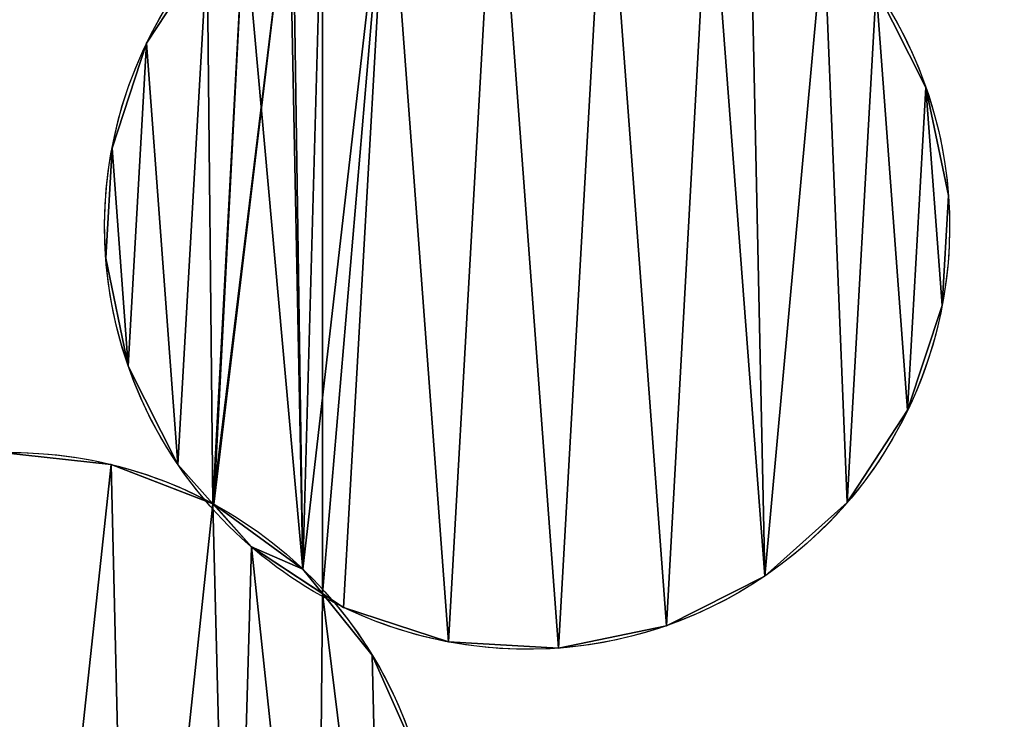
# Model space of a CAD drawing. Extents: x -47273 to 26953, y 893 to 62795.
# Drawn here: x 11276 to 11472, y 11463 to 11601 of the extents above; entities that cross this region are included whole.
import ezdxf

# ---------------------------------------------------------------- set-up
doc = ezdxf.new("R2010")
doc.units = 0
doc.layers.get('0').update_dxf_attribs({"color": 13, "linetype": 'CONTINUOUS'})

# ---------------------------------------------------------------- blocks, each defined once
blk = doc.blocks.new('COMPONENT_9')
mesh = blk.add_polyface()
corners = [(30672.2, 25579.4), (0, 0), (0, 25579.4), (30672.2, 0)]
mesh.append_faces([[corners[k] for k in face] for face in [(0, 1, 2), (1, 0, 3)]], dxfattribs={"vtx0": -1})
blk = doc.blocks.new('COMPONENT_11')
for p, q in [((7191.56, 2126.71, 1500), (7191.56, 2126.71)), ((7346.19, 2117.95, 1500), (7346.19, 2117.95)), ((7184.71, 2105.93, 1500), (7184.71, 2105.93)), ((7350.65, 2096.53, 1500), (7350.65, 2096.53)), ((7183.47, 2084.09, 1500), (7183.47, 2084.09)), ((7349.41, 2074.69, 1500), (7349.41, 2074.69)), ((7187.93, 2062.66, 1500), (7187.93, 2062.66)), ((7342.56, 2053.9, 1500), (7342.56, 2053.9)), ((7184.5, 2043.17, 1500), (7184.5, 2043.17)), ((7197.78, 2043.13, 1500), (7197.78, 2043.13)), ((7330.57, 2035.6, 1500), (7330.57, 2035.6)), ((7204.91, 2035.29, 1500), (7204.91, 2035.29)), ((7212.36, 2026.8, 1500), (7212.36, 2026.8)), ((7222.58, 2022.39, 1500), (7222.58, 2022.39)), ((7314.25, 2021.03, 1500), (7314.25, 2021.03)), ((7230.66, 2014.81, 1500), (7230.66, 2014.81)), ((7294.71, 2011.18, 1500), (7294.71, 2011.18)), ((7251.44, 2007.96, 1500), (7251.44, 2007.96)), ((7273.28, 2006.72, 1500), (7273.28, 2006.72)), ((7236.32, 2005.35, 1500), (7236.32, 2005.35))]:
    blk.add_line(p, q)
at = {"extrusion": (4.75119e-16, -5.39118e-16, -1)}
blk.add_arc((-7267.06, 2090.31, -1500), 83.82, 318.6106, 115.6027, dxfattribs=at)
at = {"extrusion": (1.63688e-15, -1.85736e-15, -1)}
blk.add_arc((-7267.06, 2090.31), 83.82, 318.6106, 47.4834, dxfattribs=at)
at = {"extrusion": (4.83552e-16, -4.8357e-16, -1)}
blk.add_arc((-7267.06, 2090.31, -1500), 83.82, 135.0011, 280.7425, dxfattribs=at)
at = {"extrusion": (1.25016e-15, 2.83013e-16, -1)}
blk.add_arc((-7267.06, 2090.31), 83.82, 135.0011, 235.7425, dxfattribs=at)
at = {"extrusion": (4.47438e-16, -5.62304e-16, -1)}
blk.add_arc((-7164.75, 1961.71, -1500), 83.82, 321.49, 118.482, dxfattribs=at)
at = {"extrusion": (-1.74183e-15, 1.75054e-15, -1)}
blk.add_arc((-7164.75, 1961.71), 83.82, 74.3082, 118.482, dxfattribs=at)
at = {"extrusion": (6.65747e-16, -3.7112e-16, -1)}
blk.add_arc((-7267.06, 2090.31, -1500), 83.82, 299.1374, 318.6106, dxfattribs=at)
at = {"extrusion": (1.43176e-15, -2.03813e-15, -1)}
blk.add_arc((-7267.06, 2090.31), 83.82, 299.1374, 318.6106, dxfattribs=at)
at = {"extrusion": (6.37265e-16, -3.45748e-16, -1)}
for centre in [(-7164.75, 1961.71, -1500), (-7164.75, 1961.71)]:
    blk.add_arc(centre, 83.82, 118.482, 137.8804, dxfattribs=at)
at = {"extrusion": (1.79853e-15, -1.38018e-15, -1)}
blk.add_arc((-7267.06, 2090.31), 83.82, 235.7425, 299.1374, dxfattribs=at)
at = {"extrusion": (4.5865e-16, -5.0725e-16, -1)}
blk.add_arc((-7164.75, 1961.71, -1500), 83.82, 137.8804, 283.6219, dxfattribs=at)
at = {"extrusion": (1.2628e-15, 2.19856e-16, -1)}
blk.add_arc((-7164.75, 1961.71), 83.82, 137.8804, 238.6219, dxfattribs=at)
at = {"extrusion": (7.89165e-16, -1.49721e-16, -1)}
blk.add_arc((-7267.06, 2090.31, -1500), 83.82, 280.7425, 299.1374, dxfattribs=at)
at = {"color": 9}
mesh = blk.add_polyface(dxfattribs=at)
corners = [(7187.93, 2062.66, 1500), (7184.71, 2105.93, 1500), (7183.47, 2084.09, 1500), (7191.56, 2126.71, 1500), (7197.78, 2043.13, 1500), (7203.56, 2145.02, 1500), (7204.71, 2035.36, 1500), (7219.88, 2159.59, 1500), (7204.91, 2035.29, 1500), (7222.58, 2022.39, 1500), (7239.42, 2169.44, 1500), (7226.49, 2017.54, 1500), (7230.66, 2014.81, 1500), (7251.44, 2007.96, 1500), (7260.84, 2173.9, 1500), (7273.28, 2006.72, 1500), (7282.69, 2172.66, 1500), (7294.71, 2011.18, 1500), (7303.27, 2165.88, 1500), (7314.25, 2021.03, 1500), (7311.33, 2157.71, 1500), (7325.92, 2149.16, 1500), (7330.57, 2035.6, 1500), (7336.34, 2137.49, 1500), (7342.56, 2053.9, 1500), (7346.19, 2117.95, 1500), (7349.41, 2074.69, 1500), (7350.65, 2096.53, 1500)]
mesh.append_faces([[corners[k] for k in face] for face in [(0, 1, 2), (25, 26, 27)]], dxfattribs={"vtx0": -1, "color": 9})
mesh.append_faces([[corners[k] for k in face] for face in [(1, 0, 3), (3, 4, 5), (5, 6, 7), (7, 9, 10), (10, 13, 14), (14, 15, 16), (16, 17, 18), (18, 19, 20), (20, 19, 21), (21, 22, 23), (23, 24, 25)]], dxfattribs={"vtx0": -1, "vtx1": -1, "color": 9})
mesh.append_faces([[corners[k] for k in face] for face in [(3, 0, 4), (5, 4, 6), (7, 6, 8), (7, 8, 9), (10, 9, 11), (10, 11, 12), (10, 12, 13), (14, 13, 15), (16, 15, 17), (18, 17, 19), (21, 19, 22), (23, 22, 24), (25, 24, 26)]], dxfattribs={"vtx0": -1, "vtx2": -1, "color": 9})
at = {"color": 253}
mesh = blk.add_polyface(dxfattribs=at)
corners = [(7184.71, 2105.93), (7187.93, 2062.66), (7183.47, 2084.09), (7191.56, 2126.71), (7197.78, 2043.13), (7203.56, 2145.02), (7204.71, 2035.36), (7210.9, 2151.57), (7204.91, 2035.29), (7222.58, 2022.39), (7220.55, 2157.06), (7226.48, 2162.92), (7226.49, 2017.54), (7239.42, 2169.44), (7230.66, 2014.81), (7251.44, 2007.96), (7260.84, 2173.9), (7273.28, 2006.72), (7282.69, 2172.66), (7294.71, 2011.18), (7303.27, 2165.88), (7314.25, 2021.03), (7311.33, 2157.71), (7325.92, 2149.16), (7330.57, 2035.6), (7336.34, 2137.49), (7342.56, 2053.9), (7346.19, 2117.95), (7349.41, 2074.69), (7350.65, 2096.53)]
mesh.append_faces([[corners[k] for k in face] for face in [(0, 1, 2), (28, 27, 29)]], dxfattribs={"vtx0": -1, "color": 253})
mesh.append_faces([[corners[k] for k in face] for face in [(1, 3, 4), (4, 5, 6), (6, 7, 8), (8, 7, 9), (9, 11, 12), (12, 13, 14), (14, 13, 15), (15, 16, 17), (17, 18, 19), (19, 20, 21), (21, 23, 24), (24, 25, 26), (26, 27, 28)]], dxfattribs={"vtx0": -1, "vtx1": -1, "color": 253})
mesh.append_faces([[corners[k] for k in face] for face in [(1, 0, 3), (4, 3, 5), (6, 5, 7), (9, 7, 10), (9, 10, 11), (12, 11, 13), (15, 13, 16), (17, 16, 18), (19, 18, 20), (21, 20, 22), (21, 22, 23), (24, 23, 25), (26, 25, 27)]], dxfattribs={"vtx0": -1, "vtx2": -1, "color": 253})
at = {"color": 31}
mesh = blk.add_polyface(dxfattribs=at)
corners = [(7203.56, 2145.02, 1500), (7191.56, 2126.71), (7191.56, 2126.71, 1500), (7203.56, 2145.02)]
mesh.append_faces([[corners[k] for k in face] for face in [(0, 1, 2), (1, 0, 3)]], dxfattribs={"vtx0": -1, "color": 31})
mesh = blk.add_polyface(dxfattribs=at)
corners = [(7336.34, 2137.49), (7346.19, 2117.95, 1500), (7346.19, 2117.95), (7336.34, 2137.49, 1500)]
mesh.append_faces([[corners[k] for k in face] for face in [(0, 1, 2), (1, 0, 3)]], dxfattribs={"vtx0": -1, "color": 31})
mesh = blk.add_polyface(dxfattribs=at)
corners = [(7191.56, 2126.71, 1500), (7184.71, 2105.93), (7184.71, 2105.93, 1500), (7191.56, 2126.71)]
mesh.append_faces([[corners[k] for k in face] for face in [(0, 1, 2), (1, 0, 3)]], dxfattribs={"vtx0": -1, "color": 31})
mesh = blk.add_polyface(dxfattribs=at)
corners = [(7346.19, 2117.95), (7350.65, 2096.53, 1500), (7350.65, 2096.53), (7346.19, 2117.95, 1500)]
mesh.append_faces([[corners[k] for k in face] for face in [(0, 1, 2), (1, 0, 3)]], dxfattribs={"vtx0": -1, "color": 31})
mesh = blk.add_polyface(dxfattribs=at)
corners = [(7184.71, 2105.93, 1500), (7183.47, 2084.09), (7183.47, 2084.09, 1500), (7184.71, 2105.93)]
mesh.append_faces([[corners[k] for k in face] for face in [(0, 1, 2), (1, 0, 3)]], dxfattribs={"vtx0": -1, "color": 31})
mesh = blk.add_polyface(dxfattribs=at)
corners = [(7350.65, 2096.53), (7349.41, 2074.69, 1500), (7349.41, 2074.69), (7350.65, 2096.53, 1500)]
mesh.append_faces([[corners[k] for k in face] for face in [(0, 1, 2), (1, 0, 3)]], dxfattribs={"vtx0": -1, "color": 31})
mesh = blk.add_polyface(dxfattribs=at)
corners = [(7183.47, 2084.09, 1500), (7187.93, 2062.66), (7187.93, 2062.66, 1500), (7183.47, 2084.09)]
mesh.append_faces([[corners[k] for k in face] for face in [(0, 1, 2), (1, 0, 3)]], dxfattribs={"vtx0": -1, "color": 31})
mesh = blk.add_polyface(dxfattribs=at)
corners = [(7349.41, 2074.69), (7342.56, 2053.9, 1500), (7342.56, 2053.9), (7349.41, 2074.69, 1500)]
mesh.append_faces([[corners[k] for k in face] for face in [(0, 1, 2), (1, 0, 3)]], dxfattribs={"vtx0": -1, "color": 31})
mesh = blk.add_polyface(dxfattribs=at)
corners = [(7187.93, 2062.66, 1500), (7197.78, 2043.13), (7197.78, 2043.13, 1500), (7187.93, 2062.66)]
mesh.append_faces([[corners[k] for k in face] for face in [(0, 1, 2), (1, 0, 3)]], dxfattribs={"vtx0": -1, "color": 31})
mesh = blk.add_polyface(dxfattribs=at)
corners = [(7330.57, 2035.6), (7342.56, 2053.9, 1500), (7330.57, 2035.6, 1500), (7342.56, 2053.9)]
mesh.append_faces([[corners[k] for k in face] for face in [(0, 1, 2), (1, 0, 3)]], dxfattribs={"vtx0": -1, "color": 31})
at = {"color": 9}
mesh = blk.add_polyface(dxfattribs=at)
corners = [(7084.34, 1938.08, 1500), (7083.29, 1981.45, 1500), (7080.96, 1959.7, 1500), (7091.18, 2001.86, 1500), (7093.19, 1918.07, 1500), (7104.08, 2019.54, 1500), (7099.73, 1909.97, 1500), (7099.91, 1909.88, 1500), (7116.92, 1896.11, 1500), (7121.11, 2033.27, 1500), (7120.58, 1891.07, 1500), (7124.6, 1888.13, 1500), (7141.12, 2042.13, 1500), (7145.01, 1880.25, 1500), (7162.74, 2045.51, 1500), (7166.77, 1877.92, 1500), (7184.5, 2043.17, 1500), (7188.39, 1881.29, 1500), (7204.71, 2035.36, 1500), (7208.4, 1890.15, 1500), (7212.36, 2026.8, 1500), (7225.43, 1903.88, 1500), (7226.49, 2017.54, 1500), (7238.33, 1921.56, 1500), (7236.32, 2005.35, 1500), (7245.17, 1985.35, 1500), (7246.22, 1941.97, 1500), (7248.55, 1963.73, 1500)]
mesh.append_faces([[corners[k] for k in face] for face in [(0, 1, 2), (25, 26, 27)]], dxfattribs={"vtx0": -1, "color": 9})
mesh.append_faces([[corners[k] for k in face] for face in [(1, 0, 3), (3, 4, 5), (5, 8, 9), (9, 11, 12), (12, 13, 14), (14, 15, 16), (16, 17, 18), (18, 19, 20), (20, 21, 22), (22, 23, 24), (24, 23, 25)]], dxfattribs={"vtx0": -1, "vtx1": -1, "color": 9})
mesh.append_faces([[corners[k] for k in face] for face in [(3, 0, 4), (5, 4, 6), (5, 6, 7), (5, 7, 8), (9, 8, 10), (9, 10, 11), (12, 11, 13), (14, 13, 15), (16, 15, 17), (18, 17, 19), (20, 19, 21), (22, 21, 23), (25, 23, 26)]], dxfattribs={"vtx0": -1, "vtx2": -1, "color": 9})
at = {"color": 253}
mesh = blk.add_polyface(dxfattribs=at)
corners = [(7083.29, 1981.45), (7084.34, 1938.08), (7080.96, 1959.7), (7091.18, 2001.86), (7093.19, 1918.07), (7097.28, 2010.22), (7099.73, 1909.97), (7101.88, 2011.18), (7099.91, 1909.88), (7116.92, 1896.11), (7121.42, 2021.03), (7120.58, 1891.07), (7124.6, 1888.13), (7137.74, 2035.6), (7145.01, 1880.25), (7142.12, 2042.29), (7162.74, 2045.51), (7166.77, 1877.92), (7184.5, 2043.17), (7188.39, 1881.29), (7204.71, 2035.36), (7208.4, 1890.15), (7212.36, 2026.8), (7225.43, 1903.88), (7226.49, 2017.54), (7238.33, 1921.56), (7236.32, 2005.35), (7245.17, 1985.35), (7246.22, 1941.97), (7248.55, 1963.73)]
mesh.append_faces([[corners[k] for k in face] for face in [(0, 1, 2), (28, 27, 29)]], dxfattribs={"vtx0": -1, "color": 253})
mesh.append_faces([[corners[k] for k in face] for face in [(1, 3, 4), (4, 5, 6), (6, 7, 8), (8, 7, 9), (9, 10, 11), (11, 10, 12), (12, 13, 14), (14, 16, 17), (17, 18, 19), (19, 20, 21), (21, 22, 23), (23, 24, 25), (25, 27, 28)]], dxfattribs={"vtx0": -1, "vtx1": -1, "color": 253})
mesh.append_faces([[corners[k] for k in face] for face in [(1, 0, 3), (4, 3, 5), (6, 5, 7), (9, 7, 10), (12, 10, 13), (14, 13, 15), (14, 15, 16), (17, 16, 18), (19, 18, 20), (21, 20, 22), (23, 22, 24), (25, 24, 26), (25, 26, 27)]], dxfattribs={"vtx0": -1, "vtx2": -1, "color": 253})
at = {"color": 31}
mesh = blk.add_polyface(dxfattribs=at)
corners = [(7162.74, 2045.51, 1500), (7184.5, 2043.17), (7162.74, 2045.51), (7184.5, 2043.17, 1500)]
mesh.append_faces([[corners[k] for k in face] for face in [(0, 1, 2), (1, 0, 3)]], dxfattribs={"vtx0": -1, "color": 31})
mesh = blk.add_polyface(dxfattribs=at)
corners = [(7184.5, 2043.17, 1500), (7204.71, 2035.36), (7184.5, 2043.17), (7204.91, 2035.29), (7204.91, 2035.29, 1500), (7204.71, 2035.36, 1500)]
mesh.append_faces([[corners[k] for k in face] for face in [(0, 1, 2), (4, 0, 5)]], dxfattribs={"vtx0": -1, "color": 31})
mesh.append_faces([[corners[k] for k in face] for face in [(1, 0, 3), (3, 0, 4)]], dxfattribs={"vtx0": -1, "vtx1": -1, "color": 31})
mesh = blk.add_polyface(dxfattribs=at)
corners = [(7204.71, 2035.36, 1500), (7212.36, 2026.8), (7212.36, 2026.8, 1500), (7204.71, 2035.36), (7197.78, 2043.13, 1500), (7197.78, 2043.13)]
mesh.append_faces([[corners[k] for k in face] for face in [(0, 1, 2), (3, 4, 5)]], dxfattribs={"vtx0": -1, "color": 31})
mesh.append_faces([[corners[k] for k in face] for face in [(1, 0, 3)]], dxfattribs={"vtx0": -1, "vtx1": -1, "color": 31})
mesh.append_faces([[corners[k] for k in face] for face in [(3, 0, 4)]], dxfattribs={"vtx0": -1, "vtx2": -1, "color": 31})
mesh = blk.add_polyface(dxfattribs=at)
corners = [(7330.57, 2035.6, 1500), (7314.25, 2021.03), (7330.57, 2035.6), (7314.25, 2021.03, 1500)]
mesh.append_faces([[corners[k] for k in face] for face in [(0, 1, 2), (1, 0, 3)]], dxfattribs={"vtx0": -1, "color": 31})
at = {"color": 253}
mesh = blk.add_polyface(dxfattribs=at)
corners = [(7204.91, 2035.29), (7212.36, 2026.8), (7204.71, 2035.36), (7222.58, 2022.39), (7226.49, 2017.54)]
mesh.append_faces([[corners[k] for k in face] for face in [(0, 1, 2), (1, 3, 4)]], dxfattribs={"vtx0": -1, "color": 253})
mesh.append_faces([[corners[k] for k in face] for face in [(1, 0, 3)]], dxfattribs={"vtx0": -1, "vtx2": -1, "color": 253})
mesh = blk.add_polyface(dxfattribs=at)
corners = [(7212.36, 2026.8, 1500), (7204.91, 2035.29, 1500), (7204.71, 2035.36, 1500), (7222.58, 2022.39, 1500), (7226.49, 2017.54, 1500)]
mesh.append_faces([[corners[k] for k in face] for face in [(0, 1, 2), (3, 0, 4)]], dxfattribs={"vtx0": -1, "color": 253})
mesh.append_faces([[corners[k] for k in face] for face in [(1, 0, 3)]], dxfattribs={"vtx0": -1, "vtx1": -1, "color": 253})
at = {"color": 31}
mesh = blk.add_polyface(dxfattribs=at)
corners = [(7204.91, 2035.29, 1500), (7222.58, 2022.39), (7204.91, 2035.29), (7222.58, 2022.39, 1500)]
mesh.append_faces([[corners[k] for k in face] for face in [(0, 1, 2), (1, 0, 3)]], dxfattribs={"vtx0": -1, "color": 31})
mesh = blk.add_polyface(dxfattribs=at)
corners = [(7230.66, 2014.81, 1500), (7226.49, 2017.54), (7230.66, 2014.81), (7212.36, 2026.8, 1500), (7212.36, 2026.8), (7226.49, 2017.54, 1500)]
mesh.append_faces([[corners[k] for k in face] for face in [(0, 1, 2), (1, 3, 4), (3, 0, 5)]], dxfattribs={"vtx0": -1, "color": 31})
mesh.append_faces([[corners[k] for k in face] for face in [(3, 1, 0)]], dxfattribs={"vtx0": -1, "vtx1": -1, "vtx2": -1, "color": 31})
mesh = blk.add_polyface(dxfattribs=at)
corners = [(7226.49, 2017.54), (7236.32, 2005.35, 1500), (7236.32, 2005.35), (7226.49, 2017.54, 1500), (7222.58, 2022.39), (7222.58, 2022.39, 1500)]
mesh.append_faces([[corners[k] for k in face] for face in [(0, 1, 2), (3, 4, 5)]], dxfattribs={"vtx0": -1, "color": 31})
mesh.append_faces([[corners[k] for k in face] for face in [(1, 0, 3)]], dxfattribs={"vtx0": -1, "vtx1": -1, "color": 31})
mesh.append_faces([[corners[k] for k in face] for face in [(3, 0, 4)]], dxfattribs={"vtx0": -1, "vtx2": -1, "color": 31})
mesh = blk.add_polyface(dxfattribs=at)
corners = [(7314.25, 2021.03, 1500), (7294.71, 2011.18), (7314.25, 2021.03), (7294.71, 2011.18, 1500)]
mesh.append_faces([[corners[k] for k in face] for face in [(0, 1, 2), (1, 0, 3)]], dxfattribs={"vtx0": -1, "color": 31})
mesh = blk.add_polyface(dxfattribs=at)
corners = [(7251.44, 2007.96, 1500), (7230.66, 2014.81), (7251.44, 2007.96), (7230.66, 2014.81, 1500)]
mesh.append_faces([[corners[k] for k in face] for face in [(0, 1, 2), (1, 0, 3)]], dxfattribs={"vtx0": -1, "color": 31})
mesh = blk.add_polyface(dxfattribs=at)
corners = [(7294.71, 2011.18), (7273.28, 2006.72, 1500), (7273.28, 2006.72), (7294.71, 2011.18, 1500)]
mesh.append_faces([[corners[k] for k in face] for face in [(0, 1, 2), (1, 0, 3)]], dxfattribs={"vtx0": -1, "color": 31})
mesh = blk.add_polyface(dxfattribs=at)
corners = [(7273.28, 2006.72, 1500), (7251.44, 2007.96), (7273.28, 2006.72), (7251.44, 2007.96, 1500)]
mesh.append_faces([[corners[k] for k in face] for face in [(0, 1, 2), (1, 0, 3)]], dxfattribs={"vtx0": -1, "color": 31})
mesh = blk.add_polyface(dxfattribs=at)
corners = [(7236.32, 2005.35), (7245.17, 1985.35, 1500), (7245.17, 1985.35), (7236.32, 2005.35, 1500)]
mesh.append_faces([[corners[k] for k in face] for face in [(0, 1, 2), (1, 0, 3)]], dxfattribs={"vtx0": -1, "color": 31})

msp = doc.modelspace()

# ---------------------------------------------------------------- block references
at = {"xscale": 2.42, "yscale": 2.42}
msp.add_blockref('COMPONENT_9', (-47273.44, 892.68), dxfattribs=at)
at = {"color": 9}
msp.add_blockref('COMPONENT_11', (4109.82, 9469.94), dxfattribs=at)

doc.saveas('drawing.dxf')
